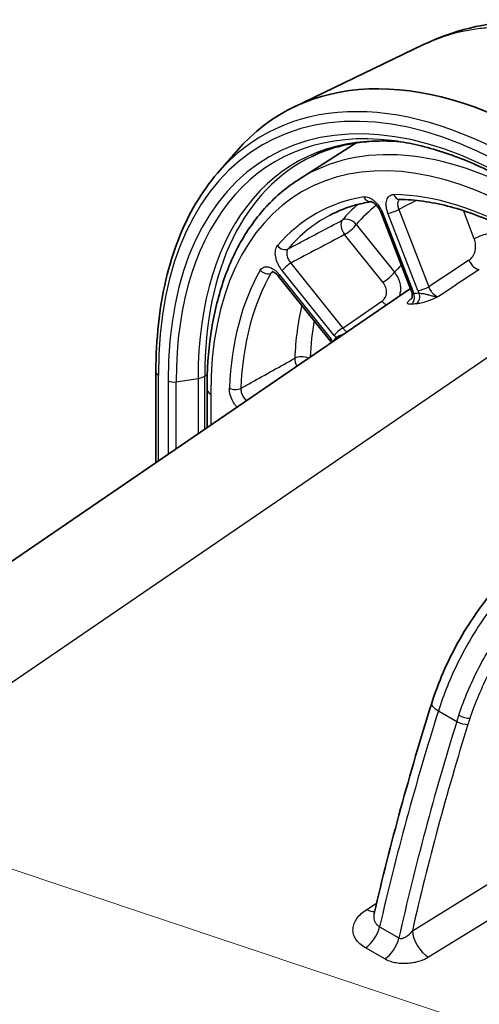
# Model space of a CAD drawing. Units: millimetres. Extents: x 94 to 6947, y 52 to 3143.
# Drawn here: x 1778 to 1820, y 1156 to 1247 of the extents above; entities that cross this region are included whole.
import ezdxf

# ---------------------------------------------------------------- set-up
doc = ezdxf.new("R2010")
doc.units = ezdxf.units.MM
doc.header["$LTSCALE"] = 6.5
for name, color, linetype, lineweight in [('Symbol (TK)', 100, 'Continuous', 18), ('Visible (ISO)', 7, 'Continuous', 35), ('Visible Narrow (ISO)', 7, 'Continuous', 25)]:
    doc.layers.add(name, color=color, linetype=linetype, lineweight=lineweight)

# ---------------------------------------------------------------- blocks, each defined once
blk = doc.blocks.new('バルーン6')
at = {"layer": 'Symbol (TK)', "color": 100}
blk.add_line((306.509, 168.737), (259.4, 184.452), dxfattribs=at)

msp = doc.modelspace()

# ---------------------------------------------------------------- linework, layer by layer
at = {"layer": 'Visible (ISO)'}
for p, q in [((1815.315, 1244.61), (1803.342, 1238.845)), ((1796.303, 1232.754), (1798.041, 1234.76)), ((1803.817, 1232.177), (1809.103, 1235.539)), ((1814.178, 1221.927), (1811.401, 1229.084)), ((1806.741, 1217.255), (1801.945, 1223.222)), ((1814.112, 1222.096), (1619.023, 1088.892)), ((1790.608, 1214.426), (1790.608, 1206.047)), ((1795.331, 1209.272), (1795.331, 1212.828)), ((1814.086, 1166.61), (1814.086, 1166.61))]:
    msp.add_line(p, q, dxfattribs=at)
msp.add_ellipse((1826.285, 1196.709), major_axis=(-24.004, 41.576), ratio=0.57735, start_param=5.497787, end_param=6.480562, dxfattribs=at)
for points, knots in [([(1815.319, 1244.613), (1818.049, 1245.927), (1821.093, 1246.651), (1827.375, 1246.911), (1830.677, 1246.412), (1836.501, 1244.573), (1839.092, 1243.407), (1841.612, 1241.952)], [0, 0, 0, 0, 1.19637, 1.19637, 2.445013, 2.445013, 3.452114, 3.452114, 3.452114, 3.452114]), ([(1805.027, 1234.3), (1805.538, 1234.546), (1806.066, 1234.761), (1807.157, 1235.126), (1807.72, 1235.278), (1808.88, 1235.515), (1809.476, 1235.602), (1810.701, 1235.708), (1811.329, 1235.729), (1812.367, 1235.706), (1812.767, 1235.685), (1813.173, 1235.651)], [0.8286602, 0.8286602, 0.8286602, 0.8286602, 0.901992, 0.901992, 0.9753239, 0.9753239, 1.0486557, 1.0486557, 1.1219876, 1.1219876, 1.1670865, 1.1670865, 1.1670865, 1.1670865]), ([(1812.378, 1235.763), (1813.096, 1235.675), (1813.827, 1235.55), (1815.307, 1235.225), (1816.058, 1235.024), (1817.575, 1234.55), (1818.341, 1234.276), (1819.884, 1233.655), (1820.661, 1233.307), (1822.222, 1232.542), (1823.006, 1232.124), (1823.79, 1231.671)], [1.1953195, 1.1953195, 1.1953195, 1.1953195, 1.2704148, 1.2704148, 1.3455102, 1.3455102, 1.4206056, 1.4206056, 1.495701, 1.495701, 1.5707963, 1.5707963, 1.5707963, 1.5707963]), ([(1790.608, 1214.426), (1790.608, 1215.937), (1790.685, 1217.405), (1790.993, 1220.238), (1791.224, 1221.603), (1791.839, 1224.21), (1792.223, 1225.452), (1793.139, 1227.797), (1793.672, 1228.899), (1794.882, 1230.948), (1795.559, 1231.894), (1796.303, 1232.754)], [0, 0, 0, 0, 0.1176042, 0.1176042, 0.2352084, 0.2352084, 0.3528126, 0.3528126, 0.4704168, 0.4704168, 0.588021, 0.588021, 0.588021, 0.588021]), ([(1795.331, 1212.828), (1795.331, 1214.568), (1795.445, 1216.248), (1795.906, 1219.45), (1796.252, 1220.973), (1797.172, 1223.825), (1797.747, 1225.156), (1799.119, 1227.59), (1799.916, 1228.694), (1801.718, 1230.64), (1802.723, 1231.482), (1803.817, 1232.177)], [0, 0, 0, 0, 0.1521406, 0.1521406, 0.3042812, 0.3042812, 0.4564218, 0.4564218, 0.6085624, 0.6085624, 0.7607029, 0.7607029, 0.7607029, 0.7607029]), ([(1813.108, 1230.322), (1813.108, 1230.322), (1813.108, 1230.322), (1813.108, 1230.322), (1813.131, 1230.324), (1813.155, 1230.336)], [0, 0, 0, 0, 0.0016477, 0.0016477, 0.04335821, 0.04335821, 0.04335821, 0.04335821]), ([(1813.108, 1230.322), (1813.816, 1230.314), (1814.542, 1230.259), (1816.024, 1230.056), (1816.781, 1229.908), (1818.317, 1229.518), (1819.097, 1229.276), (1820.674, 1228.701), (1821.471, 1228.368), (1823.074, 1227.611), (1823.881, 1227.188), (1824.688, 1226.722)], [1.1153463, 1.1153463, 1.1153463, 1.1153463, 1.2064363, 1.2064363, 1.2975263, 1.2975263, 1.3886163, 1.3886163, 1.4797063, 1.4797063, 1.5707963, 1.5707963, 1.5707963, 1.5707963]), ([(1806.689, 1228.873), (1806.921, 1228.994), (1807.157, 1229.108), (1807.637, 1229.32), (1807.881, 1229.418), (1808.378, 1229.601), (1808.63, 1229.684), (1809.142, 1229.836), (1809.402, 1229.905), (1809.927, 1230.026), (1810.193, 1230.078), (1810.462, 1230.124)], [0.8100934, 0.8100934, 0.8100934, 0.8100934, 0.8476655, 0.8476655, 0.8852377, 0.8852377, 0.9228098, 0.9228098, 0.9603819, 0.9603819, 0.9977048, 0.9977048, 0.9977048, 0.9977048]), ([(1811.401, 1229.084), (1811.382, 1229.133), (1811.361, 1229.181), (1811.326, 1229.255), (1811.313, 1229.281), (1811.29, 1229.325), (1811.28, 1229.344), (1811.266, 1229.369), (1811.262, 1229.376), (1811.246, 1229.404), (1811.234, 1229.425), (1811.184, 1229.507), (1811.143, 1229.567), (1811.032, 1229.715), (1810.957, 1229.799), (1810.812, 1229.937), (1810.74, 1229.993), (1810.619, 1230.07), (1810.567, 1230.094), (1810.496, 1230.119), (1810.474, 1230.123), (1810.462, 1230.124), (1810.46, 1230.124), (1810.46, 1230.124)], [0, 0, 0, 0, 0.0162368, 0.0162368, 0.0247964, 0.0247964, 0.0312141, 0.0312141, 0.0336198, 0.0336198, 0.0408405, 0.0408405, 0.0625996, 0.0625996, 0.0977111, 0.0977111, 0.1319378, 0.1319378, 0.1628975, 0.1628975, 0.191276, 0.191276, 0.2012117, 0.2012117, 0.2012117, 0.2012117]), ([(1801.945, 1223.222), (1801.876, 1223.307), (1801.803, 1223.385), (1801.66, 1223.511), (1801.59, 1223.562), (1801.475, 1223.628), (1801.428, 1223.647), (1801.368, 1223.665), (1801.352, 1223.666), (1801.348, 1223.666), (1801.348, 1223.666), (1801.348, 1223.666)], [0, 0, 0, 0, 0.0342972, 0.0342972, 0.0684735, 0.0684735, 0.0989977, 0.0989977, 0.1270676, 0.1270676, 0.1307956, 0.1307956, 0.1307956, 0.1307956]), ([(1814.286, 1221.514), (1814.277, 1221.59), (1814.259, 1221.677), (1814.217, 1221.819), (1814.199, 1221.873), (1814.178, 1221.927)], [0, 0, 0, 0, 0.03069026, 0.03069026, 0.04897134, 0.04897134, 0.04897134, 0.04897134]), ([(1814.209, 1221.128), (1814.209, 1221.128), (1814.209, 1221.128), (1814.209, 1221.128), (1814.209, 1221.128), (1814.209, 1221.128), (1814.209, 1221.128), (1814.209, 1221.128), (1814.209, 1221.128), (1814.209, 1221.128), (1814.209, 1221.129), (1814.212, 1221.133), (1814.22, 1221.145), (1814.241, 1221.186), (1814.253, 1221.214), (1814.275, 1221.285), (1814.285, 1221.33), (1814.293, 1221.421), (1814.292, 1221.467), (1814.286, 1221.513)], [0.04030022, 0.04030022, 0.04030022, 0.04030022, 0.04058002, 0.04058002, 0.04070725, 0.04070725, 0.04083449, 0.04083449, 0.04134342, 0.04134342, 0.04541674, 0.04541674, 0.06194855, 0.06194855, 0.07840903, 0.07840903, 0.09632787, 0.09632787, 0.11242703, 0.11242703, 0.11242703, 0.11242703]), ([(1816.086, 1183.84), (1816.682, 1185.727), (1817.512, 1187.646), (1819.512, 1191.252), (1820.707, 1192.985), (1823.397, 1196.151), (1824.945, 1197.598), (1826.527, 1198.728)], [0, 0, 0, 0, 0.618427, 0.618427, 1.23728, 1.23728, 1.900783, 1.900783, 1.900783, 1.900783])]:
    msp.add_open_spline(points, degree=3, knots=knots, dxfattribs=at)
for points in [[(1815.315, 1244.611), (1815.316, 1244.611), (1815.318, 1244.612), (1815.319, 1244.613)], [(1814.286, 1221.513), (1814.286, 1221.514), (1814.286, 1221.514), (1814.286, 1221.514)], [(1806.836, 1217.128), (1806.806, 1217.172), (1806.774, 1217.214), (1806.741, 1217.255)], [(1810.769, 1164.442), (1812.255, 1170.853), (1814.034, 1177.342), (1816.086, 1183.84)], [(1810.753, 1164.392), (1810.753, 1164.392), (1810.762, 1164.41), (1810.769, 1164.442)]]:
    msp.add_open_spline(points, degree=3, dxfattribs=at)
at = {"layer": 'Visible Narrow (ISO)'}
for p, q in [((1813.039, 1229.4), (1815.81, 1222.26)), ((1820.017, 1226.692), (1819.009, 1229.291)), ((1811.573, 1229.049), (1814.349, 1221.892)), ((1814.814, 1221.912), (1812.043, 1229.052)), ((1809.101, 1228.003), (1812.638, 1223.603)), ((1811.573, 1222.684), (1808.036, 1227.085)), ((1803.064, 1224.45), (1807.878, 1218.462)), ((1802, 1223.388), (1806.797, 1217.421)), ((1807.079, 1217.773), (1802.265, 1223.761)), ((1813.183, 1222.325), (1813.183, 1222.325)), ((1814.169, 1221.165), (1814.256, 1221.224)), ((1815.118, 1221.656), (1815.118, 1221.656)), ((1815.822, 1221.524), (1815.822, 1221.524)), ((1807.878, 1218.462), (1811.485, 1220.926)), ((1634.255, 1088.093), (1824.45, 1217.956)), ((1790.831, 1206.2), (1790.831, 1214.115)), ((1795.12, 1214.008), (1795.352, 1214.127)), ((1795.12, 1209.128), (1795.12, 1214.008)), ((1791.726, 1213.598), (1791.726, 1206.811)), ((1792.47, 1213.486), (1794.495, 1213.812)), ((1792.47, 1207.318), (1792.47, 1213.486)), ((1794.495, 1213.812), (1794.495, 1208.701)), ((1795.665, 1212.361), (1795.665, 1209.5)), ((1816.708, 1183.135), (1818.399, 1182.159)), ((1814.297, 1162.849), (1836.9, 1176.808)), ((1836.461, 1173.167), (1815.784, 1160.397)), ((1814.274, 1167.38), (1814.274, 1167.38)), ((1810.094, 1164.813), (1810.989, 1165.384)), ((1811.267, 1163.211), (1813.053, 1162.18)), ((1811.738, 1160.238), (1809.953, 1161.268))]:
    msp.add_line(p, q, dxfattribs=at)
for centre, major_axis, ratio, start_param, end_param in [((1823.632, 1195.177), (-23.194, 40.173), 0.57735, 5.497787, 7.068583), ((1823.632, 1195.177), (-22.561, 39.077), 0.57735, 5.497787, 7.068583), ((1824.027, 1195.405), (-23.561, 40.809), 0.57735, 5.497787, 6.480562), ((1824.53, 1195.696), (-20.411, 35.352), 0.57735, 5.497787, 7.068583), ((1823.907, 1195.336), (-22.229, 38.502), 0.57735, 5.873264, 7.068583), ((1825.202, 1196.083), (-21.713, 37.608), 0.57735, 5.900593, 7.068583), ((1825.31, 1196.146), (-20.982, 36.342), 0.57735, 5.497787, 6.307881), ((1825.685, 1196.362), (-21.612, 37.434), 0.57735, 6.239923, 7.068583), ((1824.53, 1195.696), (-19.213, 33.278), 0.57735, 6.070629, 6.485833), ((1810.342, 1230.876), (0.126, -0.752), 0.798121, 5.002323, 6.273935), ((1824.53, 1195.696), (-19.213, 33.278), 0.57735, 5.497787, 5.953237), ((1813.117, 1231.084), (-0.009, -0.762), 0.772454, 5.142038, 6.283185), ((1829.854, 1198.769), (-18.714, 32.413), 0.57735, 0.105062, 0.198999), ((1830.547, 1199.169), (-18.206, 31.534), 0.57735, 0.078507, 0.198999), ((1812.582, 1229.364), (-0.71, -0.276), 0.211325, 0.631914, 2.185257), ((1825.05, 1195.996), (-18.832, 32.619), 0.57735, 6.25849, 6.485833), ((1808.383, 1227.588), (-0.476, 0.898), 0.555512, 0.220003, 1.852942), ((1808.383, 1227.588), (-0.77, 0.663), 0.800383, 4.439776, 5.975666), ((1812.111, 1229.36), (-0.71, -0.276), 0.211325, 0.000001, 0.631914), ((1808.383, 1227.588), (0.792, 0.637), 0.211325, 4.097928, 5.651271), ((1820.627, 1226.741), (0.947, 0.368), 0.211325, 0.631914, 2.185257), ((1802.382, 1226.371), (0.58, -0.494), 0.799789, 4.435093, 5.970983), ((1802.804, 1224.073), (0.594, 0.477), 0.211325, 0.956335, 2.509678), ((1798.195, 1193.553), (-436.164, -289.321), 0.027149, 4.645465, 4.653992), ((1798.984, 1193.156), (435.689, 289.286), 0.026234, 1.504024, 1.512667), ((1820.135, 1224.764), (0.56, -0.848), 0.550603, 4.417078, 5.90295), ((1824.53, 1195.696), (-19.213, 33.278), 0.57735, 0.320034, 0.735361), ((1825.05, 1195.996), (-18.832, 32.619), 0.57735, 0.320034, 0.735361), ((1800.787, 1224.105), (0.659, -0.383), 0.775039, 4.293776, 5.829665), ((1802.539, 1223.699), (-0.594, -0.477), 0.211325, 5.651271, 6.283185), ((1811.92, 1223.188), (0.792, 0.637), 0.211325, 4.097928, 5.651271), ((1815.352, 1222.224), (-0.71, -0.276), 0.211325, 0.631914, 2.185257), ((1814.888, 1222.203), (-0.71, -0.276), 0.211325, 0, 0.631914), ((1813.895, 1221.327), (-0.078, 0.758), 0.79056, 3.541199, 5.052282), ((1813.257, 1221.795), (0.892, -1.544), 0.57735, 1.152894, 1.308917), ((1824.953, 1194.961), (-14.647, 25.369), 0.57735, 6.003634, 6.030459), ((1814.378, 1221.367), (-0.047, 0.761), 0.7848, 3.572916, 5.084433), ((1815.905, 1222.01), (-0.891, 1.544), 0.57735, 1.309038, 1.454403), ((1829.854, 1198.769), (-18.714, 32.413), 0.57735, 0.557005, 0.731774), ((1811.832, 1221.43), (0.573, -0.839), 0.575057, 4.931059, 5.522494), ((1824.413, 1194.653), (-14.215, 24.736), 0.577349, 6.004766, 6.031594), ((1830.547, 1199.169), (18.206, -31.534), 0.57735, 3.745884, 3.867773), ((1807.618, 1218.084), (0.594, 0.477), 0.211325, 0.956335, 2.509678), ((1824.955, 1194.963), (-14.646, 25.368), 0.57735, 0.240456, 0.265275), ((1807.709, 1218.67), (-0.892, 1.544), 0.57735, 1.832628, 1.976534), ((1806.703, 1217.276), (-0.609, 0.458), 0.793006, 4.182717, 4.387534), ((1807.335, 1217.732), (-0.594, -0.477), 0.211325, 5.651271, 6.283185), ((1806.166, 1216.525), (0.891, -1.544), 0.57735, 1.682015, 1.832506), ((1804.118, 1215.192), (-0.494, 0.888), 0.546106, 0.740857, 1.555303), ((1804.118, 1215.192), (1.015, -0.048), 0.607466, 0.977616, 2.349577), ((1791.37, 1214.426), (-0.762, 0), 0.57735, 0, 0.785398), ((1794.068, 1214.695), (1.587, 0), 0.57735, 4.98455, 5.436701), ((1792.265, 1213.909), (-0.762, 0), 0.57735, 0.785398, 1.842957), ((1797.932, 1213.244), (0.761, -0.034), 0.605505, 3.953293, 5.489183), ((1796.474, 1212.828), (-1.143, 0), 0.57735, 0, 0.785398), ((1930.398, 1192.1), (-88.898, -153.974), 0.567354, 5.084302, 5.208203), ((1818.024, 1183.228), (-1.938, 0.612), 0.299278, 0, 0.922683), ((1934.725, 1189.594), (89.501, 153.621), 0.58474, 1.94497, 2.068871), ((1830.858, 1182.958), (9.587, 16.461), 0.584482, 1.911183, 1.944889), ((1818.892, 1182.194), (-0.728, 0.227), 0.296504, 0.921487, 2.48261), ((1819.074, 1182.756), (0.723, -0.242), 0.27089, 4.069168, 5.630286), ((1831.392, 1182.647), (-9.206, -15.801), 0.584778, 5.052869, 5.086575), ((1906.121, 1185.117), (65.309, 135.885), 0.528377, 1.842565, 1.979001), ((1810.032, 1166.434), (1.093, -1.713), 0.556412, 5.47289, 5.996367), ((1809.89, 1162.89), (-1.016, -1.76), 0.57735, 0.829031, 2.066576), ((1811.676, 1161.859), (-1.016, -1.76), 0.57735, 0.829031, 2.066576), ((1815.721, 1162.019), (1.068, -1.729), 0.546669, 3.914708, 5.480942)]:
    msp.add_ellipse(centre, major_axis=major_axis, ratio=ratio, start_param=start_param, end_param=end_param, dxfattribs=at)
for points, knots in [([(1815.319, 1244.613), (1816.569, 1245.215), (1817.898, 1245.651), (1819.755, 1246.013), (1820.215, 1246.084), (1821.151, 1246.192), (1821.628, 1246.229), (1823.074, 1246.286), (1824.057, 1246.255), (1827.056, 1245.959), (1829.125, 1245.493), (1831.8, 1244.566), (1832.34, 1244.363), (1833.423, 1243.924), (1833.965, 1243.689), (1835.595, 1242.934), (1836.687, 1242.366), (1837.783, 1241.733)], [0.03919732, 0.03919732, 0.03919732, 0.03919732, 0.04641601, 0.04641601, 0.04873681, 0.04873681, 0.05105761, 0.05105761, 0.05569921, 0.05569921, 0.06498241, 0.06498241, 0.06730321, 0.06730321, 0.06962401, 0.06962401, 0.07426561, 0.07426561, 0.07426561, 0.07426561]), ([(1809.803, 1230.565), (1809.875, 1230.577), (1809.95, 1230.578), (1810.029, 1230.568), (1810.108, 1230.557), (1810.191, 1230.536), (1810.274, 1230.504), (1810.358, 1230.472), (1810.442, 1230.43), (1810.527, 1230.378), (1810.612, 1230.325), (1810.697, 1230.263), (1810.779, 1230.192), (1810.943, 1230.052), (1811.101, 1229.875), (1811.236, 1229.68), (1811.304, 1229.583), (1811.367, 1229.479), (1811.423, 1229.373), (1811.48, 1229.267), (1811.53, 1229.159), (1811.573, 1229.049)], [0, 0, 0, 0, 0.000358073, 0.000358073, 0.000358073, 0.000716145, 0.000716145, 0.000716145, 0.001074218, 0.001074218, 0.001074218, 0.001432291, 0.001432291, 0.001432291, 0.002148436, 0.002148436, 0.002148436, 0.002506509, 0.002506509, 0.002506509, 0.002864582, 0.002864582, 0.002864582, 0.002864582]), ([(1812.043, 1229.052), (1812, 1229.164), (1811.965, 1229.274), (1811.938, 1229.384), (1811.912, 1229.493), (1811.893, 1229.602), (1811.883, 1229.706), (1811.873, 1229.81), (1811.872, 1229.909), (1811.88, 1230.004), (1811.888, 1230.098), (1811.904, 1230.187), (1811.929, 1230.267), (1811.979, 1230.427), (1812.063, 1230.557), (1812.174, 1230.643), (1812.229, 1230.686), (1812.293, 1230.719), (1812.36, 1230.741), (1812.428, 1230.763), (1812.501, 1230.774), (1812.579, 1230.773)], [0, 0, 0, 0, 0.000362295, 0.000362295, 0.000362295, 0.000724589, 0.000724589, 0.000724589, 0.001086884, 0.001086884, 0.001086884, 0.001449179, 0.001449179, 0.001449179, 0.002173768, 0.002173768, 0.002173768, 0.002536063, 0.002536063, 0.002536063, 0.002898358, 0.002898358, 0.002898358, 0.002898358]), ([(1813.129, 1230.322), (1813.119, 1230.316), (1813.11, 1230.309), (1813.038, 1230.253), (1812.99, 1230.179), (1812.935, 1229.997), (1812.927, 1229.887), (1812.954, 1229.651), (1812.987, 1229.526), (1813.039, 1229.4)], [0.000358024, 0.000358024, 0.000358024, 0.000358024, 0.000415807, 0.000415807, 0.000831613, 0.000831613, 0.00124742, 0.00124742, 0.001663226, 0.001663226, 0.001663226, 0.001663226]), ([(1802.813, 1225.759), (1803.131, 1225.927), (1803.448, 1226.095), (1803.766, 1226.264), (1805.114, 1226.978), (1806.462, 1227.692), (1807.81, 1228.407)], [0.000736003, 0.000736003, 0.000736003, 0.000736003, 0.002032, 0.002032, 0.002032, 0.007534575, 0.007534575, 0.007534575, 0.007534575]), ([(1819.526, 1224.716), (1819.661, 1224.805), (1819.78, 1224.927), (1819.876, 1225.072), (1819.924, 1225.144), (1819.967, 1225.224), (1820.003, 1225.307), (1820.038, 1225.39), (1820.068, 1225.477), (1820.09, 1225.568), (1820.113, 1225.659), (1820.128, 1225.754), (1820.136, 1225.848), (1820.145, 1225.943), (1820.146, 1226.039), (1820.139, 1226.135), (1820.127, 1226.327), (1820.086, 1226.515), (1820.017, 1226.692)], [0, 0, 0, 0, 0.000580365, 0.000580365, 0.000580365, 0.000870548, 0.000870548, 0.000870548, 0.001160731, 0.001160731, 0.001160731, 0.001450914, 0.001450914, 0.001450914, 0.001741096, 0.001741096, 0.001741096, 0.002321462, 0.002321462, 0.002321462, 0.002321462]), ([(1802.265, 1223.761), (1802.19, 1223.854), (1802.121, 1223.952), (1802.058, 1224.054), (1801.994, 1224.155), (1801.936, 1224.263), (1801.885, 1224.371), (1801.834, 1224.48), (1801.79, 1224.589), (1801.754, 1224.699), (1801.718, 1224.81), (1801.69, 1224.921), (1801.67, 1225.027), (1801.631, 1225.241), (1801.626, 1225.446), (1801.655, 1225.622), (1801.67, 1225.71), (1801.694, 1225.793), (1801.725, 1225.866), (1801.757, 1225.94), (1801.796, 1226.005), (1801.843, 1226.06)], [0, 0, 0, 0, 0.000360284, 0.000360284, 0.000360284, 0.000720567, 0.000720567, 0.000720567, 0.001080851, 0.001080851, 0.001080851, 0.001441134, 0.001441134, 0.001441134, 0.002161701, 0.002161701, 0.002161701, 0.002521985, 0.002521985, 0.002521985, 0.002882269, 0.002882269, 0.002882269, 0.002882269]), ([(1802.813, 1225.759), (1802.757, 1225.694), (1802.72, 1225.608), (1802.686, 1225.406), (1802.689, 1225.289), (1802.736, 1225.046), (1802.779, 1224.918), (1802.9, 1224.672), (1802.976, 1224.555), (1803.064, 1224.45)], [0, 0, 0, 0, 0.000413764, 0.000413764, 0.000827527, 0.000827527, 0.001241291, 0.001241291, 0.001655055, 0.001655055, 0.001655055, 0.001655055]), ([(1800.248, 1223.794), (1800.287, 1223.861), (1800.333, 1223.917), (1800.385, 1223.964), (1800.438, 1224.01), (1800.498, 1224.047), (1800.564, 1224.073), (1800.629, 1224.098), (1800.699, 1224.113), (1800.774, 1224.116), (1800.849, 1224.12), (1800.929, 1224.112), (1801.011, 1224.093), (1801.174, 1224.055), (1801.348, 1223.972), (1801.517, 1223.852), (1801.601, 1223.792), (1801.686, 1223.721), (1801.767, 1223.644), (1801.848, 1223.566), (1801.926, 1223.481), (1802, 1223.388)], [0, 0, 0, 0, 0.00036008, 0.00036008, 0.00036008, 0.00072016, 0.00072016, 0.00072016, 0.00108024, 0.00108024, 0.00108024, 0.001440321, 0.001440321, 0.001440321, 0.002160481, 0.002160481, 0.002160481, 0.002520561, 0.002520561, 0.002520561, 0.002880641, 0.002880641, 0.002880641, 0.002880641]), ([(1812.638, 1223.603), (1812.735, 1223.477), (1812.82, 1223.348), (1812.893, 1223.214), (1812.965, 1223.081), (1813.026, 1222.942), (1813.074, 1222.802), (1813.122, 1222.662), (1813.155, 1222.521), (1813.176, 1222.382), (1813.196, 1222.242), (1813.202, 1222.101), (1813.194, 1221.965), (1813.187, 1221.829), (1813.165, 1221.698), (1813.13, 1221.572), (1813.111, 1221.506), (1813.089, 1221.442), (1813.063, 1221.38)], [0, 0, 0, 0, 0.000477026, 0.000477026, 0.000477026, 0.000953188, 0.000953188, 0.000953188, 0.001429992, 0.001429992, 0.001429992, 0.001906975, 0.001906975, 0.001906975, 0.002384125, 0.002384125, 0.002384125, 0.002631233, 0.002631233, 0.002631233, 0.002631233]), ([(1811.485, 1220.926), (1811.616, 1221.016), (1811.722, 1221.132), (1811.795, 1221.266), (1811.832, 1221.333), (1811.861, 1221.406), (1811.882, 1221.481), (1811.903, 1221.557), (1811.915, 1221.635), (1811.919, 1221.715), (1811.923, 1221.796), (1811.918, 1221.879), (1811.905, 1221.962), (1811.892, 1222.045), (1811.871, 1222.128), (1811.841, 1222.211), (1811.782, 1222.377), (1811.692, 1222.537), (1811.573, 1222.684)], [0, 0, 0, 0, 0.000579334, 0.000579334, 0.000579334, 0.000869001, 0.000869001, 0.000869001, 0.001158669, 0.001158669, 0.001158669, 0.001448336, 0.001448336, 0.001448336, 0.001738003, 0.001738003, 0.001738003, 0.002317337, 0.002317337, 0.002317337, 0.002317337]), ([(1815.81, 1222.26), (1815.851, 1222.141), (1815.906, 1222.027), (1815.973, 1221.92), (1816.007, 1221.865), (1816.043, 1221.813), (1816.082, 1221.764), (1816.12, 1221.718), (1816.159, 1221.674), (1816.2, 1221.634), (1816.243, 1221.592), (1816.287, 1221.555), (1816.333, 1221.522), (1816.377, 1221.49), (1816.422, 1221.462), (1816.466, 1221.44), (1816.553, 1221.398), (1816.639, 1221.375), (1816.72, 1221.373)], [0, 0, 0, 0, 0.00037759, 0.00037759, 0.00037759, 0.000570861, 0.000570861, 0.000570861, 0.000755181, 0.000755181, 0.000755181, 0.000951079, 0.000951079, 0.000951079, 0.00114111, 0.00114111, 0.00114111, 0.001510361, 0.001510361, 0.001510361, 0.001510361]), ([(1814.201, 1220.653), (1814.08, 1220.641), (1813.991, 1220.645), (1813.932, 1220.664), (1813.873, 1220.684), (1813.847, 1220.719), (1813.852, 1220.766), (1813.854, 1220.79), (1813.864, 1220.817), (1813.881, 1220.846), (1813.897, 1220.876), (1813.921, 1220.908), (1813.949, 1220.942), (1813.964, 1220.96), (1813.98, 1220.978), (1813.998, 1220.997), (1814.01, 1221.01), (1814.023, 1221.024), (1814.037, 1221.038), (1814.041, 1221.042), (1814.045, 1221.046), (1814.049, 1221.05), (1814.056, 1221.056), (1814.062, 1221.063), (1814.068, 1221.069), (1814.076, 1221.077), (1814.085, 1221.085), (1814.093, 1221.093), (1814.118, 1221.117), (1814.143, 1221.141), (1814.169, 1221.165)], [0, 0, 0, 0, 0.000582277, 0.000582277, 0.000582277, 0.001168335, 0.001168335, 0.001168335, 0.001463227, 0.001463227, 0.001463227, 0.001759234, 0.001759234, 0.001759234, 0.001912139, 0.001912139, 0.001912139, 0.002022455, 0.002022455, 0.002022455, 0.002055503, 0.002055503, 0.002055503, 0.002105192, 0.002105192, 0.002105192, 0.002167245, 0.002167245, 0.002167245, 0.002353402, 0.002353402, 0.002353402, 0.002353402]), ([(1814.286, 1221.514), (1814.285, 1221.525), (1814.285, 1221.535), (1814.287, 1221.545), (1814.296, 1221.58), (1814.342, 1221.604), (1814.434, 1221.638)], [0.0013788098, 0.0013788098, 0.0013788098, 0.0013788098, 0.0015133202, 0.0015133202, 0.0015133202, 0.002020081, 0.002020081, 0.002020081, 0.002020081]), ([(1816.72, 1221.373), (1816.676, 1221.352), (1816.633, 1221.331), (1816.589, 1221.31), (1816.545, 1221.29), (1816.501, 1221.269), (1816.457, 1221.248), (1816.369, 1221.207), (1816.279, 1221.167), (1816.189, 1221.128), (1816.096, 1221.088), (1816.001, 1221.049), (1815.907, 1221.013), (1815.817, 1220.978), (1815.728, 1220.946), (1815.638, 1220.915), (1815.455, 1220.853), (1815.274, 1220.8), (1815.108, 1220.762), (1814.942, 1220.723), (1814.793, 1220.699), (1814.67, 1220.692)], [-0.000007808, -0.000007808, -0.000007808, -0.000007808, 0.000141072, 0.000141072, 0.000141072, 0.000289952, 0.000289952, 0.000289952, 0.000587712, 0.000587712, 0.000587712, 0.000893095, 0.000893095, 0.000893095, 0.001183232, 0.001183232, 0.001183232, 0.001778752, 0.001778752, 0.001778752, 0.002374272, 0.002374272, 0.002374272, 0.002374272]), ([(1814.916, 1221.678), (1815.029, 1221.661), (1815.179, 1221.653), (1815.337, 1221.632), (1815.388, 1221.625), (1815.44, 1221.617), (1815.492, 1221.607), (1815.521, 1221.602), (1815.55, 1221.595), (1815.579, 1221.589), (1815.642, 1221.575), (1815.705, 1221.558), (1815.768, 1221.54), (1815.785, 1221.535), (1815.802, 1221.53), (1815.819, 1221.525), (1815.878, 1221.507), (1815.936, 1221.489), (1815.993, 1221.472), (1816.061, 1221.451), (1816.128, 1221.432), (1816.194, 1221.416), (1816.225, 1221.408), (1816.255, 1221.401), (1816.285, 1221.395), (1816.318, 1221.388), (1816.351, 1221.382), (1816.383, 1221.378), (1816.425, 1221.371), (1816.466, 1221.367), (1816.507, 1221.365), (1816.58, 1221.361), (1816.652, 1221.363), (1816.72, 1221.373)], [0, 0, 0, 0, 0.000501581, 0.000501581, 0.000501581, 0.000662667, 0.000662667, 0.000662667, 0.000752372, 0.000752372, 0.000752372, 0.000948926, 0.000948926, 0.000948926, 0.001003163, 0.001003163, 0.001003163, 0.001187223, 0.001187223, 0.001187223, 0.001404964, 0.001404964, 0.001404964, 0.001504744, 0.001504744, 0.001504744, 0.001613655, 0.001613655, 0.001613655, 0.001755535, 0.001755535, 0.001755535, 0.002006326, 0.002006326, 0.002006326, 0.002006326]), ([(1807.878, 1218.462), (1807.952, 1218.362), (1808.033, 1218.277), (1808.118, 1218.208), (1808.161, 1218.173), (1808.205, 1218.142), (1808.25, 1218.117), (1808.256, 1218.114), (1808.263, 1218.11), (1808.269, 1218.106)], [0, 0, 0, 0, 0.000377142, 0.000377142, 0.000377142, 0.0005702433, 0.0005702433, 0.0005702433, 0.0005991565, 0.0005991565, 0.0005991565, 0.0005991565]), ([(1807.242, 1217.587), (1807.319, 1217.648), (1807.439, 1217.717), (1807.579, 1217.766), (1807.624, 1217.782), (1807.671, 1217.796), (1807.719, 1217.807), (1807.746, 1217.814), (1807.773, 1217.82), (1807.8, 1217.825), (1807.826, 1217.83), (1807.852, 1217.835), (1807.878, 1217.839)], [0, 0, 0, 0, 0.0005012943, 0.0005012943, 0.0005012943, 0.0006619901, 0.0006619901, 0.0006619901, 0.0007519415, 0.0007519415, 0.0007519415, 0.000836732, 0.000836732, 0.000836732, 0.000836732]), ([(1798.451, 1212.891), (1798.767, 1213.068), (1799.083, 1213.244), (1799.399, 1213.42), (1800.742, 1214.168), (1802.084, 1214.917), (1803.427, 1215.665)], [0.000735998, 0.000735998, 0.000735998, 0.000735998, 0.002032, 0.002032, 0.002032, 0.007534524, 0.007534524, 0.007534524, 0.007534524]), ([(1798.091, 1211.157), (1798.036, 1211.22), (1797.982, 1211.287), (1797.931, 1211.357), (1797.862, 1211.454), (1797.796, 1211.556), (1797.738, 1211.66), (1797.621, 1211.869), (1797.529, 1212.093), (1797.47, 1212.31), (1797.441, 1212.418), (1797.419, 1212.527), (1797.406, 1212.631), (1797.393, 1212.736), (1797.389, 1212.836), (1797.393, 1212.933)], [0.000812791, 0.000812791, 0.000812791, 0.000812791, 0.001074746, 0.001074746, 0.001074746, 0.001432995, 0.001432995, 0.001432995, 0.002149492, 0.002149492, 0.002149492, 0.002507741, 0.002507741, 0.002507741, 0.00286599, 0.00286599, 0.00286599, 0.00286599]), ([(1798.451, 1212.891), (1798.444, 1212.781), (1798.459, 1212.658), (1798.526, 1212.41), (1798.579, 1212.282), (1798.714, 1212.044), (1798.797, 1211.933), (1798.915, 1211.81), (1798.943, 1211.783), (1798.972, 1211.758)], [0, 0, 0, 0, 0.000411686, 0.000411686, 0.000823371, 0.000823371, 0.001235057, 0.001235057, 0.001358808, 0.001358808, 0.001358808, 0.001358808]), ([(1827.552, 1198.633), (1826.39, 1197.805), (1825.245, 1196.81), (1824.154, 1195.681), (1823.062, 1194.552), (1822.026, 1193.29), (1821.08, 1191.938), (1820.133, 1190.585), (1819.277, 1189.142), (1818.54, 1187.658), (1817.803, 1186.174), (1817.185, 1184.649), (1816.708, 1183.135)], [2.465433, 2.465433, 2.465433, 2.465433, 2.72744, 2.72744, 2.72744, 2.989448, 2.989448, 2.989448, 3.251455, 3.251455, 3.251455, 3.513463, 3.513463, 3.513463, 3.513463]), ([(1818.588, 1182.745), (1819.081, 1184.214), (1819.705, 1185.686), (1820.442, 1187.113), (1821.179, 1188.541), (1822.028, 1189.923), (1822.962, 1191.217), (1823.896, 1192.51), (1824.916, 1193.715), (1825.987, 1194.792), (1827.059, 1195.869), (1828.183, 1196.818), (1829.324, 1197.61)], [0, 0, 0, 0, 0.253582, 0.253582, 0.253582, 0.507163, 0.507163, 0.507163, 0.760745, 0.760745, 0.760745, 1.014326, 1.014326, 1.014326, 1.014326]), ([(1829.917, 1196.714), (1828.822, 1195.954), (1827.742, 1195.043), (1825.684, 1192.975), (1824.705, 1191.819), (1822.911, 1189.336), (1822.096, 1188.009), (1820.681, 1185.269), (1820.081, 1183.856), (1819.608, 1182.445)], [5.268859, 5.268859, 5.268859, 5.268859, 5.522441, 5.522441, 5.776022, 5.776022, 6.029604, 6.029604, 6.283185, 6.283185, 6.283185, 6.283185]), ([(1809.953, 1161.268), (1809.759, 1161.38), (1809.589, 1161.503), (1809.442, 1161.636), (1809.295, 1161.77), (1809.17, 1161.915), (1809.074, 1162.066), (1808.977, 1162.216), (1808.907, 1162.372), (1808.864, 1162.533), (1808.82, 1162.694), (1808.804, 1162.858), (1808.814, 1163.022), (1808.824, 1163.185), (1808.861, 1163.349), (1808.923, 1163.51), (1808.985, 1163.672), (1809.072, 1163.829), (1809.181, 1163.981), (1809.29, 1164.133), (1809.424, 1164.281), (1809.577, 1164.42), (1809.73, 1164.56), (1809.902, 1164.691), (1810.094, 1164.813)], [0, 0, 0, 0, 0.000811199, 0.000811199, 0.000811199, 0.001622398, 0.001622398, 0.001622398, 0.002433597, 0.002433597, 0.002433597, 0.003244795, 0.003244795, 0.003244795, 0.004055994, 0.004055994, 0.004055994, 0.004867193, 0.004867193, 0.004867193, 0.005678392, 0.005678392, 0.005678392, 0.006489591, 0.006489591, 0.006489591, 0.006489591]), ([(1810.769, 1164.442), (1810.76, 1164.403), (1810.752, 1164.364), (1810.747, 1164.325), (1810.744, 1164.305), (1810.741, 1164.285), (1810.739, 1164.266), (1810.727, 1164.157), (1810.729, 1164.049), (1810.746, 1163.945), (1810.76, 1163.857), (1810.785, 1163.772), (1810.821, 1163.691), (1810.826, 1163.679), (1810.832, 1163.667), (1810.838, 1163.654), (1810.879, 1163.571), (1810.933, 1163.492), (1810.998, 1163.422), (1811.004, 1163.416), (1811.009, 1163.411), (1811.014, 1163.405), (1811.086, 1163.332), (1811.17, 1163.266), (1811.267, 1163.211)], [0.001604354, 0.001604354, 0.001604354, 0.001604354, 0.001759073, 0.001759073, 0.001759073, 0.001838104, 0.001838104, 0.001838104, 0.002272496, 0.002272496, 0.002272496, 0.002638609, 0.002638609, 0.002638609, 0.002695477, 0.002695477, 0.002695477, 0.003078378, 0.003078378, 0.003078378, 0.00310913, 0.00310913, 0.00310913, 0.003518146, 0.003518146, 0.003518146, 0.003518146]), ([(1813.053, 1162.18), (1813.128, 1162.136), (1813.222, 1162.124), (1813.319, 1162.136), (1813.343, 1162.138), (1813.367, 1162.143), (1813.391, 1162.148), (1813.421, 1162.155), (1813.451, 1162.164), (1813.481, 1162.175), (1813.538, 1162.195), (1813.595, 1162.221), (1813.65, 1162.251), (1813.68, 1162.268), (1813.709, 1162.285), (1813.738, 1162.304), (1813.767, 1162.323), (1813.795, 1162.342), (1813.823, 1162.362), (1813.881, 1162.405), (1813.937, 1162.452), (1813.991, 1162.502), (1814.009, 1162.518), (1814.026, 1162.534), (1814.042, 1162.551), (1814.136, 1162.643), (1814.22, 1162.743), (1814.297, 1162.849)], [0, 0, 0, 0, 0.000318295, 0.000318295, 0.000318295, 0.000396556, 0.000396556, 0.000396556, 0.000494686, 0.000494686, 0.000494686, 0.000688393, 0.000688393, 0.000688393, 0.000793112, 0.000793112, 0.000793112, 0.00089753, 0.00089753, 0.00089753, 0.001119023, 0.001119023, 0.001119023, 0.001189668, 0.001189668, 0.001189668, 0.001586223, 0.001586223, 0.001586223, 0.001586223]), ([(1815.784, 1160.397), (1815.649, 1160.314), (1815.505, 1160.24), (1815.351, 1160.173), (1815.197, 1160.106), (1815.033, 1160.046), (1814.861, 1159.996), (1814.689, 1159.946), (1814.513, 1159.906), (1814.332, 1159.876), (1814.151, 1159.846), (1813.963, 1159.826), (1813.776, 1159.817), (1813.589, 1159.808), (1813.403, 1159.81), (1813.219, 1159.823), (1813.035, 1159.836), (1812.851, 1159.861), (1812.676, 1159.896), (1812.502, 1159.932), (1812.336, 1159.978), (1812.178, 1160.035), (1812.02, 1160.092), (1811.872, 1160.16), (1811.738, 1160.238)], [0, 0, 0, 0, 0.000558337, 0.000558337, 0.000558337, 0.001116673, 0.001116673, 0.001116673, 0.00167501, 0.00167501, 0.00167501, 0.002233347, 0.002233347, 0.002233347, 0.002791683, 0.002791683, 0.002791683, 0.00335002, 0.00335002, 0.00335002, 0.003908357, 0.003908357, 0.003908357, 0.004466693, 0.004466693, 0.004466693, 0.004466693])]:
    msp.add_open_spline(points, degree=3, knots=knots, dxfattribs=at)
for points in [[(1814.656, 1230.232), (1814.117, 1229.955), (1813.578, 1229.677), (1813.039, 1229.4)], [(1808.036, 1227.085), (1806.379, 1226.207), (1804.721, 1225.328), (1803.064, 1224.45)], [(1813.275, 1224.253), (1813.055, 1224.046), (1812.843, 1223.829), (1812.638, 1223.603)], [(1801.366, 1223.664), (1801.319, 1223.634), (1801.28, 1223.591), (1801.25, 1223.538)], [(1801.446, 1223.639), (1801.38, 1223.605), (1801.315, 1223.571), (1801.25, 1223.538)], [(1814.169, 1221.165), (1814.194, 1221.17), (1814.218, 1221.177), (1814.241, 1221.187)], [(1814.169, 1221.165), (1814.194, 1221.163), (1814.216, 1221.166), (1814.235, 1221.174)]]:
    msp.add_open_spline(points, degree=3, dxfattribs=at)

# ---------------------------------------------------------------- block references
at = {"layer": 'Symbol (TK)', "xscale": 6.5, "yscale": 6.5, "zscale": 6.5}
msp.add_blockref('バルーン6', (0, 0), dxfattribs=at)

doc.saveas('drawing.dxf')
